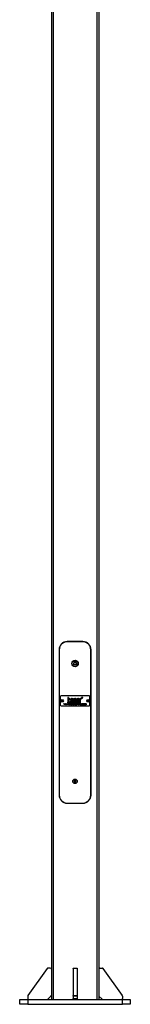
# Model space of a CAD drawing. Units: millimetres. Extents: x 60 to 156, y 33 to 233.
# Drawn here: x 60 to 71, y 33 to 133 of the extents above; entities that cross this region are included whole.
import ezdxf

# ---------------------------------------------------------------- set-up
doc = ezdxf.new("R2010")
doc.units = ezdxf.units.MM

msp = doc.modelspace()

# ---------------------------------------------------------------- linework, layer by layer
at = {"color": 7, "linetype": 'Continuous', "lineweight": 25}
for p, q in [((63.26, 224.74), (63.26, 33.54)), ((63.46, 224.74), (63.46, 33.54)), ((67.86, 224.74), (67.86, 33.54)), ((68.06, 224.74), (68.06, 33.54)), ((64.04, 69.14), (64.04, 54.34)), ((64.06, 69.14), (64.06, 54.34)), ((66.46, 69.96), (64.86, 69.96)), ((66.46, 69.94), (64.86, 69.94)), ((67.26, 54.34), (67.26, 69.14)), ((67.28, 54.34), (67.28, 69.14)), ((65.47, 67.64), (65.63, 67.94)), ((65.63, 67.93), (65.47, 67.64)), ((65.47, 67.64), (65.47, 67.64)), ((65.47, 67.64), (65.49, 67.61)), ((65.49, 67.6), (65.47, 67.64)), ((65.49, 67.61), (65.83, 67.62)), ((65.83, 67.61), (65.49, 67.6)), ((65.49, 67.6), (65.49, 67.61)), ((65.63, 67.93), (65.63, 67.94)), ((65.67, 67.94), (65.63, 67.93)), ((65.63, 67.94), (65.67, 67.94)), ((65.85, 67.65), (65.67, 67.94)), ((65.67, 67.94), (65.67, 67.94)), ((65.67, 67.94), (65.85, 67.65)), ((65.83, 67.62), (65.85, 67.65)), ((65.85, 67.65), (65.83, 67.61)), ((65.83, 67.61), (65.83, 67.62)), ((65.85, 67.65), (65.85, 67.65)), ((64.17, 64.36), (64.17, 63.52)), ((67.09, 64.44), (64.25, 64.44)), ((64.99, 64.26), (64.92, 64.26)), ((64.92, 64.26), (64.92, 63.82)), ((64.99, 64.13), (64.99, 64.26)), ((65.58, 64.15), (65.51, 64.15)), ((65.51, 64.15), (65.51, 64.05)), ((65.58, 64.11), (65.58, 64.15)), ((66.2, 64.15), (66.13, 64.15)), ((66.13, 64.15), (66.13, 64.05)), ((66.2, 64.12), (66.2, 64.15)), ((66.28, 64.16), (66.27, 64.16)), ((66.28, 64.25), (66.34, 64.25)), ((66.28, 64.22), (66.28, 64.25)), ((66.34, 64.22), (66.28, 64.22)), ((66.28, 64.09), (66.28, 64.16)), ((66.34, 64.25), (66.37, 64.25)), ((66.34, 64.16), (66.34, 64.22)), ((66.37, 64.16), (66.34, 64.16)), ((66.4, 64.34), (66.37, 64.34)), ((66.37, 64.34), (66.37, 64.25)), ((66.37, 64.25), (66.37, 64.16)), ((66.37, 64.25), (66.46, 64.25)), ((66.4, 64.28), (66.4, 64.34)), ((66.46, 64.28), (66.4, 64.28)), ((66.46, 64.25), (66.46, 64.28)), ((67.17, 63.52), (67.17, 64.36)), ((64.25, 63.44), (67.09, 63.44)), ((64.54, 63.65), (64.56, 63.65)), ((64.59, 63.54), (64.54, 63.65)), ((64.56, 63.65), (64.59, 63.57)), ((64.59, 63.57), (64.62, 63.65)), ((64.62, 63.62), (64.59, 63.54)), ((64.59, 63.54), (64.59, 63.54)), ((64.62, 63.65), (64.66, 63.57)), ((64.62, 63.65), (64.62, 63.65)), ((64.65, 63.54), (64.62, 63.62)), ((64.66, 63.54), (64.65, 63.54)), ((64.7, 63.65), (64.66, 63.54)), ((64.66, 63.57), (64.69, 63.65)), ((64.69, 63.65), (64.7, 63.65)), ((64.7, 63.65), (64.72, 63.65)), ((64.74, 63.54), (64.7, 63.65)), ((64.72, 63.65), (64.75, 63.57)), ((64.75, 63.54), (64.74, 63.54)), ((64.75, 63.57), (64.78, 63.65)), ((64.78, 63.62), (64.75, 63.54)), ((64.78, 63.65), (64.81, 63.57)), ((64.78, 63.65), (64.78, 63.65)), ((64.81, 63.54), (64.78, 63.62)), ((64.86, 63.65), (64.81, 63.54)), ((64.81, 63.57), (64.84, 63.65)), ((64.81, 63.54), (64.81, 63.54)), ((64.84, 63.65), (64.86, 63.65)), ((64.86, 63.65), (64.87, 63.65)), ((64.9, 63.54), (64.86, 63.65)), ((64.87, 63.65), (64.9, 63.57)), ((64.9, 63.57), (64.94, 63.65)), ((64.94, 63.62), (64.9, 63.54)), ((64.9, 63.54), (64.9, 63.54)), ((64.92, 63.82), (64.99, 63.82)), ((65.49, 63.81), (64.92, 63.81)), ((64.92, 63.74), (64.92, 63.81)), ((64.92, 63.74), (65.49, 63.74)), ((64.94, 63.65), (64.97, 63.57)), ((64.94, 63.65), (64.94, 63.65)), ((64.97, 63.54), (64.94, 63.62)), ((65.02, 63.65), (64.97, 63.54)), ((64.97, 63.57), (65, 63.65)), ((64.97, 63.54), (64.97, 63.54)), ((64.99, 63.82), (64.99, 63.99)), ((65, 63.65), (65.02, 63.65)), ((65.08, 63.69), (65.1, 63.69)), ((65.08, 63.54), (65.08, 63.69)), ((65.1, 63.54), (65.08, 63.54)), ((65.1, 63.69), (65.1, 63.63)), ((65.1, 63.58), (65.1, 63.54)), ((65.12, 63.99), (65.12, 63.82)), ((65.12, 63.82), (65.2, 63.82)), ((65.16, 63.54), (65.16, 63.59)), ((65.17, 63.54), (65.16, 63.54)), ((65.17, 63.6), (65.17, 63.54)), ((65.2, 63.82), (65.2, 63.93)), ((65.21, 63.6), (65.29, 63.6)), ((65.3, 63.59), (65.21, 63.59)), ((65.44, 64.03), (65.27, 64.03)), ((65.27, 63.96), (65.51, 63.96)), ((65.29, 63.58), (65.3, 63.57)), ((65.33, 63.65), (65.34, 63.65)), ((65.33, 63.51), (65.33, 63.65)), ((65.34, 63.51), (65.33, 63.51)), ((65.34, 63.65), (65.34, 63.63)), ((65.34, 63.56), (65.34, 63.51)), ((65.51, 63.93), (65.42, 63.93)), ((65.47, 63.6), (65.55, 63.6)), ((65.56, 63.59), (65.47, 63.59)), ((65.49, 63.74), (65.49, 63.81)), ((65.51, 63.96), (65.51, 63.74)), ((65.51, 63.74), (65.58, 63.74)), ((65.54, 63.58), (65.56, 63.57)), ((65.58, 63.74), (65.58, 63.87)), ((65.58, 63.65), (65.6, 63.65)), ((65.58, 63.54), (65.58, 63.65)), ((65.6, 63.54), (65.58, 63.54)), ((65.6, 63.81), (65.6, 63.74)), ((66.21, 63.81), (65.6, 63.81)), ((65.6, 63.74), (66.21, 63.74)), ((65.6, 63.65), (65.6, 63.63)), ((65.6, 63.58), (65.6, 63.54)), ((65.63, 63.64), (65.62, 63.63)), ((65.64, 63.69), (65.65, 63.69)), ((65.64, 63.54), (65.64, 63.69)), ((65.65, 63.54), (65.64, 63.54)), ((65.65, 63.69), (65.65, 63.54)), ((65.68, 63.65), (65.69, 63.65)), ((65.68, 63.54), (65.68, 63.65)), ((65.69, 63.54), (65.68, 63.54)), ((65.69, 63.65), (65.69, 63.54)), ((65.72, 63.54), (65.74, 63.54)), ((65.81, 63.65), (65.83, 63.65)), ((65.81, 63.63), (65.81, 63.65)), ((65.81, 63.56), (65.81, 63.56)), ((65.83, 63.65), (65.83, 63.56)), ((65.86, 63.69), (65.87, 63.69)), ((65.86, 63.54), (65.86, 63.69)), ((65.87, 63.54), (65.86, 63.54)), ((65.87, 63.69), (65.87, 63.63)), ((65.87, 63.58), (65.87, 63.54)), ((66.06, 64.03), (65.89, 64.03)), ((65.89, 63.96), (66.13, 63.96)), ((65.93, 63.54), (65.93, 63.59)), ((65.95, 63.54), (65.93, 63.54)), ((65.95, 63.6), (65.95, 63.54)), ((65.97, 63.63), (65.97, 63.65)), ((65.97, 63.65), (65.99, 63.65)), ((65.99, 63.63), (65.97, 63.63)), ((65.99, 63.69), (66, 63.69)), ((65.99, 63.65), (65.99, 63.69)), ((65.99, 63.54), (65.99, 63.63)), ((66, 63.54), (65.99, 63.54)), ((66, 63.69), (66, 63.65)), ((66, 63.65), (66.02, 63.65)), ((66, 63.63), (66, 63.54)), ((66.02, 63.63), (66, 63.63)), ((66.02, 63.65), (66.02, 63.63)), ((66.04, 63.65), (66.05, 63.65)), ((66.04, 63.54), (66.04, 63.65)), ((66.05, 63.54), (66.04, 63.54)), ((66.13, 63.93), (66.05, 63.93)), ((66.05, 63.65), (66.05, 63.54)), ((66.08, 63.65), (66.09, 63.65)), ((66.08, 63.54), (66.08, 63.65)), ((66.09, 63.54), (66.08, 63.54)), ((66.09, 63.65), (66.09, 63.63)), ((66.09, 63.58), (66.09, 63.54)), ((66.13, 63.96), (66.13, 63.82)), ((66.13, 63.82), (66.21, 63.82)), ((66.16, 63.54), (66.16, 63.59)), ((66.17, 63.54), (66.16, 63.54)), ((66.17, 63.6), (66.17, 63.54)), ((66.2, 63.54), (66.21, 63.54)), ((66.21, 63.82), (66.21, 64.01)), ((66.21, 63.74), (66.21, 63.81)), ((66.29, 63.65), (66.3, 63.65)), ((66.29, 63.63), (66.29, 63.65)), ((66.29, 63.56), (66.29, 63.56)), ((66.3, 63.65), (66.3, 63.56)), ((66.48, 63.62), (66.47, 63.62)), ((66.47, 63.57), (66.48, 63.56)), ((66.63, 63.65), (66.65, 63.65)), ((66.63, 63.54), (66.63, 63.65)), ((66.65, 63.54), (66.63, 63.54)), ((66.65, 63.65), (66.65, 63.63)), ((66.65, 63.59), (66.65, 63.54)), ((66.7, 63.54), (66.7, 63.59)), ((66.72, 63.54), (66.7, 63.54)), ((66.72, 63.58), (66.72, 63.54)), ((66.77, 63.54), (66.77, 63.6)), ((66.79, 63.54), (66.77, 63.54)), ((66.79, 63.6), (66.79, 63.54)), ((65.63, 55.84), (65.57, 55.77)), ((65.57, 55.77), (65.6, 55.68)), ((65.6, 55.68), (65.69, 55.66)), ((65.72, 55.82), (65.63, 55.84)), ((65.69, 55.66), (65.75, 55.73)), ((65.75, 55.73), (65.72, 55.82)), ((64.86, 53.54), (66.46, 53.54)), ((64.86, 53.52), (66.46, 53.52)), ((62.82, 36.69), (60.88, 33.97)), ((63.14, 36.74), (62.92, 36.74)), ((65.46, 36.74), (65.86, 36.74)), ((65.46, 36.69), (65.46, 36.74)), ((65.86, 36.69), (65.46, 36.69)), ((65.46, 36.69), (65.46, 33.97)), ((65.86, 36.74), (65.86, 36.69)), ((65.86, 36.69), (65.86, 33.97)), ((68.18, 36.74), (68.4, 36.74)), ((68.49, 36.69), (70.43, 33.97)), ((60.06, 33.06), (60.06, 33.54)), ((60.06, 33.54), (60.86, 33.54)), ((60.86, 33.06), (60.06, 33.06)), ((60.86, 33.9), (60.86, 33.66)), ((60.86, 33.54), (60.86, 33.06)), ((60.86, 33.54), (70.46, 33.54)), ((60.86, 33.06), (70.46, 33.06)), ((62.89, 33.57), (63.22, 33.9)), ((65.46, 33.97), (65.86, 33.97)), ((65.46, 33.9), (65.46, 33.97)), ((65.86, 33.9), (65.46, 33.9)), ((65.46, 33.9), (65.46, 33.66)), ((65.46, 33.66), (65.86, 33.66)), ((65.46, 33.54), (65.46, 33.66)), ((65.86, 33.97), (65.86, 33.9)), ((65.86, 33.9), (65.86, 33.66)), ((65.86, 33.66), (65.86, 33.54)), ((68.09, 33.9), (68.42, 33.57)), ((70.46, 33.9), (70.46, 33.66)), ((70.46, 33.06), (70.46, 33.54)), ((70.46, 33.54), (71.26, 33.54)), ((71.26, 33.06), (70.46, 33.06)), ((71.26, 33.54), (71.26, 33.06))]:
    msp.add_line(p, q, dxfattribs=at)
at = {"color": 8, "linetype": 'Continuous', "lineweight": 25}
for p, q in [((64.34, 63.98), (64.34, 63.9)), ((66.98, 63.9), (66.98, 63.98))]:
    msp.add_line(p, q, dxfattribs=at)
at = {"color": 7, "linetype": 'Continuous', "lineweight": 25}
for centre, radius in [((65.66, 67.73), 0.33), ((65.66, 67.73), 0.32), ((65.66, 67.73), 0.312), ((64.35, 63.94), 0.128), ((64.35, 63.94), 0.04), ((66.97, 63.94), 0.128), ((66.97, 63.94), 0.04), ((65.66, 55.75), 0.229), ((65.66, 55.75), 0.2)]:
    msp.add_circle(centre, radius, dxfattribs=at)
for centre, radius, start, end in [((64.86, 69.14), 0.82, 90, 180), ((64.86, 69.14), 0.8, 90, 180), ((66.46, 69.14), 0.82, 0, 90), ((66.46, 69.14), 0.8, 0, 90), ((64.25, 64.36), 0.08, 90, 180), ((67.09, 64.36), 0.08, 0, 90), ((64.28, 63.94), 0.24, 156.4435, 203.5565), ((64.25, 63.52), 0.08, 180, 270), ((67.09, 63.52), 0.08, 270, 0), ((67.04, 63.94), 0.24, 336.4435, 23.5565), ((64.86, 54.34), 0.82, 180, 270), ((64.86, 54.34), 0.8, 180, 270), ((66.46, 54.34), 0.8, 270, 0), ((66.46, 54.34), 0.82, 270, 0), ((62.92, 36.62), 0.12, 90, 144.4623), ((63.14, 36.62), 0.12, 0, 90), ((68.18, 36.62), 0.12, 90, 180), ((68.4, 36.62), 0.12, 35.5377, 90), ((60.98, 33.9), 0.12, 144.4623, 180), ((60.98, 33.66), 0.12, 180, 270), ((62.81, 33.66), 0.12, 270, 315), ((63.14, 33.99), 0.12, 315, 0), ((68.18, 33.99), 0.12, 180, 225), ((68.51, 33.66), 0.12, 225, 270), ((70.34, 33.66), 0.12, 270, 0), ((70.34, 33.9), 0.12, 0, 35.5377)]:
    msp.add_arc(centre, radius, start, end, dxfattribs=at)
for points, knots in [([(65.03, 64.15), (65.02, 64.15), (65.01, 64.14), (65, 64.13), (64.99, 64.13)], [0, 0, 0, 0, 0.591728, 1, 1, 1, 1]), ([(65.07, 64.16), (65.07, 64.16), (65.05, 64.16), (65.04, 64.16), (65.03, 64.15)], [0, 0, 0, 0, 0.557405, 1, 1, 1, 1]), ([(65.17, 64.12), (65.16, 64.13), (65.15, 64.14), (65.12, 64.16), (65.09, 64.16), (65.07, 64.16)], [0, 0, 0, 0, 0.286741, 0.559732, 1, 1, 1, 1]), ([(65.19, 64.07), (65.19, 64.08), (65.19, 64.1), (65.17, 64.11), (65.17, 64.12)], [0, 0, 0, 0, 0.568116, 1, 1, 1, 1]), ([(65.35, 64.16), (65.33, 64.16), (65.28, 64.15), (65.25, 64.12), (65.24, 64.11)], [0, 0, 0, 0, 0.559557, 1, 1, 1, 1]), ([(65.47, 64.11), (65.45, 64.13), (65.42, 64.16), (65.37, 64.16), (65.35, 64.16)], [0, 0, 0, 0, 0.561268, 1, 1, 1, 1]), ([(65.51, 64.05), (65.5, 64.07), (65.49, 64.09), (65.48, 64.1), (65.47, 64.11)], [0, 0, 0, 0, 0.547622, 1, 1, 1, 1]), ([(65.68, 64.16), (65.67, 64.16), (65.64, 64.16), (65.61, 64.14), (65.59, 64.12), (65.58, 64.11)], [0, 0, 0, 0, 0.295398, 0.567797, 1, 1, 1, 1]), ([(65.79, 64.11), (65.78, 64.13), (65.74, 64.16), (65.7, 64.16), (65.68, 64.16)], [0, 0, 0, 0, 0.562588, 1, 1, 1, 1]), ([(65.98, 64.16), (65.95, 64.16), (65.91, 64.15), (65.87, 64.12), (65.86, 64.11)], [0, 0, 0, 0, 0.559396, 1, 1, 1, 1]), ([(66.09, 64.11), (66.07, 64.13), (66.04, 64.16), (66, 64.16), (65.98, 64.16)], [0, 0, 0, 0, 0.5610087, 1, 1, 1, 1]), ([(66.13, 64.05), (66.13, 64.06), (66.12, 64.08), (66.1, 64.1), (66.09, 64.11)], [0, 0, 0, 0, 0.5479016, 1, 1, 1, 1]), ([(66.27, 64.16), (66.26, 64.16), (66.25, 64.16), (66.22, 64.15), (66.21, 64.13), (66.2, 64.12)], [0, 0, 0, 0, 0.279975, 0.547859, 1, 1, 1, 1]), ([(64.99, 63.99), (64.99, 64), (64.99, 64.03), (65, 64.05), (65, 64.06), (65.01, 64.06)], [0, 0, 0, 0, 0.66298, 0.849832, 1, 1, 1, 1]), ([(65.01, 64.06), (65.01, 64.06), (65.02, 64.07), (65.03, 64.09), (65.05, 64.09), (65.06, 64.09)], [0, 0, 0, 0, 0.28308, 0.551431, 1, 1, 1, 1]), ([(65.03, 63.55), (65.03, 63.55), (65.03, 63.56), (65.04, 63.56), (65.04, 63.56), (65.04, 63.56), (65.05, 63.56)], [0, 0, 0, 0, 0.279576, 0.559284, 0.779552, 1, 1, 1, 1]), ([(65.05, 63.54), (65.04, 63.54), (65.04, 63.54), (65.04, 63.54), (65.03, 63.55), (65.03, 63.55), (65.03, 63.55)], [0, 0, 0, 0, 0.279581, 0.559143, 0.779575, 1, 1, 1, 1]), ([(65.05, 63.56), (65.05, 63.56), (65.05, 63.56), (65.05, 63.56), (65.06, 63.56), (65.06, 63.55), (65.06, 63.55)], [0, 0, 0, 0, 0.279602, 0.559212, 0.779475, 1, 1, 1, 1]), ([(65.06, 63.55), (65.06, 63.55), (65.06, 63.55), (65.05, 63.54), (65.05, 63.54), (65.05, 63.54), (65.05, 63.54)], [0, 0, 0, 0, 0.2794691, 0.5593578, 0.7796739, 1, 1, 1, 1]), ([(65.06, 64.09), (65.06, 64.09), (65.08, 64.09), (65.09, 64.08), (65.11, 64.07), (65.11, 64.06), (65.11, 64.06)], [0, 0, 0, 0, 0.3089124, 0.5793205, 0.7843318, 1, 1, 1, 1]), ([(65.1, 63.63), (65.1, 63.63), (65.11, 63.64), (65.13, 63.65), (65.14, 63.65)], [0, 0, 0, 0, 0.559941, 1, 1, 1, 1]), ([(65.13, 63.63), (65.13, 63.63), (65.12, 63.63), (65.11, 63.63), (65.1, 63.62), (65.1, 63.61), (65.1, 63.61)], [0, 0, 0, 0, 0.279552, 0.559389, 0.77971, 1, 1, 1, 1]), ([(65.1, 63.61), (65.1, 63.6), (65.1, 63.59), (65.1, 63.58), (65.1, 63.58)], [0, 0, 0, 0, 0.559645, 1, 1, 1, 1]), ([(65.11, 64.06), (65.12, 64.05), (65.12, 64.02), (65.12, 64), (65.12, 63.99)], [0, 0, 0, 0, 0.480529, 1, 1, 1, 1]), ([(65.16, 63.61), (65.16, 63.62), (65.16, 63.62), (65.15, 63.63), (65.14, 63.63), (65.13, 63.63)], [0, 0, 0, 0, 0.281325, 0.561481, 1, 1, 1, 1]), ([(65.14, 63.65), (65.14, 63.65), (65.15, 63.65), (65.16, 63.64), (65.17, 63.62), (65.17, 63.61), (65.17, 63.6)], [0, 0, 0, 0, 0.18702, 0.373895, 0.560598, 1, 1, 1, 1]), ([(65.16, 63.59), (65.16, 63.6), (65.16, 63.6), (65.16, 63.61), (65.16, 63.61)], [0, 0, 0, 0, 0.560281, 1, 1, 1, 1]), ([(65.2, 64.05), (65.2, 64.05), (65.2, 64.06), (65.19, 64.06), (65.19, 64.07)], [0, 0, 0, 0, 0.594082, 1, 1, 1, 1]), ([(65.24, 64.11), (65.23, 64.1), (65.21, 64.08), (65.2, 64.06), (65.2, 64.05)], [0, 0, 0, 0, 0.5672197, 1, 1, 1, 1]), ([(65.2, 63.93), (65.2, 63.92), (65.21, 63.9), (65.23, 63.88), (65.24, 63.87)], [0, 0, 0, 0, 0.549647, 1, 1, 1, 1]), ([(65.2, 63.59), (65.2, 63.6), (65.2, 63.61), (65.21, 63.62), (65.21, 63.63)], [0, 0, 0, 0, 0.559427, 1, 1, 1, 1]), ([(65.25, 63.54), (65.24, 63.54), (65.23, 63.54), (65.21, 63.56), (65.2, 63.58), (65.2, 63.59), (65.2, 63.59)], [0, 0, 0, 0, 0.279885, 0.558859, 0.779462, 1, 1, 1, 1]), ([(65.21, 63.63), (65.22, 63.63), (65.23, 63.65), (65.24, 63.65), (65.25, 63.65)], [0, 0, 0, 0, 0.558577, 1, 1, 1, 1]), ([(65.22, 63.62), (65.22, 63.62), (65.22, 63.62), (65.21, 63.61), (65.21, 63.6)], [0, 0, 0, 0, 0.558795, 1, 1, 1, 1]), ([(65.21, 63.59), (65.21, 63.59), (65.21, 63.57), (65.22, 63.56), (65.24, 63.55), (65.24, 63.55), (65.25, 63.55)], [0, 0, 0, 0, 0.279963, 0.559359, 0.779526, 1, 1, 1, 1]), ([(65.25, 63.63), (65.25, 63.63), (65.24, 63.63), (65.23, 63.63), (65.22, 63.62)], [0, 0, 0, 0, 0.5594582, 1, 1, 1, 1]), ([(65.24, 63.87), (65.25, 63.86), (65.29, 63.83), (65.33, 63.83), (65.35, 63.82)], [0, 0, 0, 0, 0.557282, 1, 1, 1, 1]), ([(65.25, 63.65), (65.26, 63.65), (65.28, 63.64), (65.29, 63.63), (65.29, 63.63)], [0, 0, 0, 0, 0.558919, 1, 1, 1, 1]), ([(65.29, 63.6), (65.29, 63.61), (65.29, 63.62), (65.27, 63.63), (65.26, 63.63), (65.26, 63.63), (65.25, 63.63)], [0, 0, 0, 0, 0.280138, 0.559194, 0.779598, 1, 1, 1, 1]), ([(65.25, 63.55), (65.25, 63.55), (65.26, 63.55), (65.28, 63.56), (65.28, 63.57), (65.29, 63.58)], [0, 0, 0, 0, 0.280534, 0.560966, 1, 1, 1, 1]), ([(65.3, 63.57), (65.29, 63.56), (65.29, 63.56), (65.27, 63.54), (65.26, 63.54), (65.25, 63.54)], [0, 0, 0, 0, 0.280919, 0.561407, 1, 1, 1, 1]), ([(65.27, 64.03), (65.27, 64.04), (65.28, 64.05), (65.29, 64.07), (65.3, 64.07)], [0, 0, 0, 0, 0.54893, 1, 1, 1, 1]), ([(65.3, 63.92), (65.29, 63.92), (65.28, 63.93), (65.27, 63.95), (65.27, 63.96)], [0, 0, 0, 0, 0.556133, 1, 1, 1, 1]), ([(65.29, 63.63), (65.3, 63.62), (65.3, 63.61), (65.3, 63.6), (65.3, 63.59)], [0, 0, 0, 0, 0.5588968, 1, 1, 1, 1]), ([(65.3, 64.07), (65.31, 64.08), (65.33, 64.09), (65.35, 64.09), (65.35, 64.09)], [0, 0, 0, 0, 0.5639676, 1, 1, 1, 1]), ([(65.35, 63.9), (65.34, 63.9), (65.32, 63.9), (65.31, 63.91), (65.3, 63.92)], [0, 0, 0, 0, 0.557652, 1, 1, 1, 1]), ([(65.34, 63.63), (65.35, 63.63), (65.36, 63.65), (65.37, 63.65), (65.38, 63.65)], [0, 0, 0, 0, 0.558418, 1, 1, 1, 1]), ([(65.38, 63.63), (65.38, 63.63), (65.36, 63.63), (65.35, 63.62), (65.34, 63.61), (65.34, 63.6), (65.34, 63.59)], [0, 0, 0, 0, 0.279747, 0.559315, 0.779515, 1, 1, 1, 1]), ([(65.34, 63.59), (65.34, 63.59), (65.34, 63.58), (65.35, 63.56), (65.37, 63.56), (65.38, 63.55), (65.38, 63.55)], [0, 0, 0, 0, 0.2796541, 0.5588748, 0.7794546, 1, 1, 1, 1]), ([(65.38, 63.54), (65.37, 63.54), (65.36, 63.54), (65.35, 63.56), (65.34, 63.56)], [0, 0, 0, 0, 0.558466, 1, 1, 1, 1]), ([(65.35, 64.09), (65.36, 64.09), (65.38, 64.09), (65.4, 64.08), (65.41, 64.07)], [0, 0, 0, 0, 0.5632329, 1, 1, 1, 1]), ([(65.42, 63.93), (65.42, 63.92), (65.41, 63.91), (65.38, 63.9), (65.36, 63.9), (65.35, 63.9)], [0, 0, 0, 0, 0.259894, 0.526906, 1, 1, 1, 1]), ([(65.35, 63.82), (65.37, 63.83), (65.41, 63.83), (65.43, 63.85), (65.45, 63.85)], [0, 0, 0, 0, 0.552205, 1, 1, 1, 1]), ([(65.38, 63.65), (65.39, 63.65), (65.41, 63.64), (65.42, 63.63), (65.43, 63.61), (65.44, 63.6), (65.44, 63.59)], [0, 0, 0, 0, 0.279627, 0.559432, 0.779703, 1, 1, 1, 1]), ([(65.42, 63.59), (65.42, 63.6), (65.42, 63.61), (65.41, 63.63), (65.4, 63.63), (65.39, 63.63), (65.38, 63.63)], [0, 0, 0, 0, 0.279387, 0.559092, 0.779508, 1, 1, 1, 1]), ([(65.44, 63.59), (65.43, 63.59), (65.43, 63.57), (65.42, 63.55), (65.4, 63.54), (65.39, 63.54), (65.38, 63.54)], [0, 0, 0, 0, 0.27954, 0.559273, 0.779559, 1, 1, 1, 1]), ([(65.38, 63.55), (65.39, 63.55), (65.4, 63.56), (65.41, 63.57), (65.42, 63.58), (65.42, 63.59), (65.42, 63.59)], [0, 0, 0, 0, 0.279628, 0.559247, 0.779775, 1, 1, 1, 1]), ([(65.41, 64.07), (65.42, 64.06), (65.43, 64.05), (65.44, 64.03), (65.44, 64.03)], [0, 0, 0, 0, 0.555481, 1, 1, 1, 1]), ([(65.45, 63.85), (65.46, 63.87), (65.49, 63.88), (65.5, 63.91), (65.51, 63.93)], [0, 0, 0, 0, 0.579367, 1, 1, 1, 1]), ([(65.46, 63.59), (65.46, 63.6), (65.46, 63.61), (65.47, 63.62), (65.47, 63.63)], [0, 0, 0, 0, 0.5594271, 1, 1, 1, 1]), ([(65.51, 63.54), (65.5, 63.54), (65.49, 63.54), (65.47, 63.56), (65.46, 63.58), (65.46, 63.59), (65.46, 63.59)], [0, 0, 0, 0, 0.279885, 0.558859, 0.779462, 1, 1, 1, 1]), ([(65.47, 63.63), (65.48, 63.63), (65.49, 63.65), (65.5, 63.65), (65.51, 63.65)], [0, 0, 0, 0, 0.558577, 1, 1, 1, 1]), ([(65.48, 63.62), (65.48, 63.62), (65.47, 63.62), (65.47, 63.61), (65.47, 63.6)], [0, 0, 0, 0, 0.558795, 1, 1, 1, 1]), ([(65.47, 63.59), (65.47, 63.59), (65.47, 63.57), (65.48, 63.56), (65.49, 63.55), (65.5, 63.55), (65.51, 63.55)], [0, 0, 0, 0, 0.279963, 0.559359, 0.779526, 1, 1, 1, 1]), ([(65.51, 63.63), (65.5, 63.63), (65.49, 63.63), (65.49, 63.63), (65.48, 63.62)], [0, 0, 0, 0, 0.5594582, 1, 1, 1, 1]), ([(65.51, 63.65), (65.52, 63.65), (65.53, 63.64), (65.55, 63.63), (65.55, 63.63)], [0, 0, 0, 0, 0.558919, 1, 1, 1, 1]), ([(65.55, 63.6), (65.55, 63.61), (65.54, 63.62), (65.53, 63.63), (65.52, 63.63), (65.51, 63.63), (65.51, 63.63)], [0, 0, 0, 0, 0.280138, 0.559194, 0.779598, 1, 1, 1, 1]), ([(65.51, 63.55), (65.51, 63.55), (65.52, 63.55), (65.53, 63.56), (65.54, 63.57), (65.54, 63.58)], [0, 0, 0, 0, 0.280534, 0.560966, 1, 1, 1, 1]), ([(65.56, 63.57), (65.55, 63.56), (65.55, 63.56), (65.53, 63.54), (65.52, 63.54), (65.51, 63.54)], [0, 0, 0, 0, 0.280919, 0.561407, 1, 1, 1, 1]), ([(65.55, 63.63), (65.55, 63.62), (65.56, 63.61), (65.56, 63.6), (65.56, 63.59)], [0, 0, 0, 0, 0.5588968, 1, 1, 1, 1]), ([(65.67, 63.9), (65.66, 63.9), (65.63, 63.9), (65.6, 63.93), (65.58, 63.96), (65.57, 63.99), (65.58, 64.03), (65.6, 64.06), (65.63, 64.08), (65.66, 64.09), (65.67, 64.09)], [0, 0, 0, 0, 0.127103, 0.249924, 0.372769, 0.499947, 0.627254, 0.750107, 0.872903, 1, 1, 1, 1]), ([(65.58, 63.87), (65.59, 63.86), (65.6, 63.85), (65.64, 63.83), (65.66, 63.83), (65.68, 63.82)], [0, 0, 0, 0, 0.2822319, 0.5534184, 1, 1, 1, 1]), ([(65.6, 63.63), (65.6, 63.63), (65.6, 63.64), (65.61, 63.65), (65.62, 63.65), (65.62, 63.65)], [0, 0, 0, 0, 0.558788, 0.779481, 1, 1, 1, 1]), ([(65.62, 63.63), (65.62, 63.63), (65.61, 63.63), (65.6, 63.62), (65.6, 63.62), (65.6, 63.61)], [0, 0, 0, 0, 0.2783358, 0.5587681, 1, 1, 1, 1]), ([(65.6, 63.61), (65.6, 63.61), (65.6, 63.59), (65.6, 63.58), (65.6, 63.58)], [0, 0, 0, 0, 0.559636, 1, 1, 1, 1]), ([(65.62, 63.65), (65.62, 63.65), (65.63, 63.65), (65.63, 63.64), (65.63, 63.64)], [0, 0, 0, 0, 0.559243, 1, 1, 1, 1]), ([(65.62, 63.63), (65.62, 63.63), (65.62, 63.63), (65.62, 63.63), (65.62, 63.63)], [0, 0, 0, 0, 0.560396, 1, 1, 1, 1]), ([(65.67, 64.09), (65.68, 64.09), (65.71, 64.08), (65.74, 64.06), (65.76, 64.03), (65.77, 63.99), (65.76, 63.96), (65.74, 63.93), (65.71, 63.9), (65.68, 63.9), (65.67, 63.9)], [0, 0, 0, 0, 0.127296, 0.250073, 0.372829, 0.500053, 0.627147, 0.749896, 0.872698, 1, 1, 1, 1]), ([(65.68, 63.82), (65.7, 63.83), (65.75, 63.83), (65.78, 63.86), (65.79, 63.88)], [0, 0, 0, 0, 0.555448, 1, 1, 1, 1]), ([(65.68, 63.68), (65.68, 63.68), (65.68, 63.68), (65.68, 63.69), (65.68, 63.69), (65.69, 63.69), (65.69, 63.69)], [0, 0, 0, 0, 0.2792893, 0.5588967, 0.7794517, 1, 1, 1, 1]), ([(65.69, 63.67), (65.69, 63.67), (65.68, 63.67), (65.68, 63.67), (65.68, 63.67), (65.68, 63.68), (65.68, 63.68)], [0, 0, 0, 0, 0.279784, 0.559698, 0.779921, 1, 1, 1, 1]), ([(65.69, 63.69), (65.69, 63.69), (65.69, 63.69), (65.7, 63.68), (65.7, 63.68), (65.7, 63.68), (65.7, 63.68)], [0, 0, 0, 0, 0.279869, 0.559866, 0.779911, 1, 1, 1, 1]), ([(65.7, 63.68), (65.7, 63.68), (65.7, 63.67), (65.7, 63.67), (65.69, 63.67), (65.69, 63.67), (65.69, 63.67)], [0, 0, 0, 0, 0.27916, 0.558862, 0.779356, 1, 1, 1, 1]), ([(65.72, 63.59), (65.72, 63.6), (65.72, 63.62), (65.74, 63.63), (65.76, 63.65), (65.77, 63.65), (65.77, 63.65)], [0, 0, 0, 0, 0.279547, 0.55911, 0.779636, 1, 1, 1, 1]), ([(65.77, 63.54), (65.77, 63.54), (65.75, 63.55), (65.73, 63.56), (65.72, 63.58), (65.72, 63.59), (65.72, 63.59)], [0, 0, 0, 0, 0.279714, 0.559358, 0.779633, 1, 1, 1, 1]), ([(65.78, 63.5), (65.77, 63.5), (65.76, 63.5), (65.74, 63.51), (65.73, 63.52), (65.72, 63.53), (65.72, 63.54)], [0, 0, 0, 0, 0.280264, 0.559983, 0.779569, 1, 1, 1, 1]), ([(65.77, 63.63), (65.77, 63.63), (65.76, 63.63), (65.74, 63.62), (65.74, 63.61), (65.73, 63.6), (65.73, 63.59)], [0, 0, 0, 0, 0.279752, 0.559286, 0.779622, 1, 1, 1, 1]), ([(65.73, 63.59), (65.73, 63.59), (65.74, 63.58), (65.75, 63.56), (65.76, 63.56), (65.77, 63.56), (65.77, 63.56)], [0, 0, 0, 0, 0.279594, 0.558935, 0.779245, 1, 1, 1, 1]), ([(65.74, 63.54), (65.74, 63.53), (65.74, 63.53), (65.76, 63.52), (65.77, 63.52), (65.77, 63.52)], [0, 0, 0, 0, 0.280334, 0.560254, 1, 1, 1, 1]), ([(65.77, 63.65), (65.78, 63.65), (65.8, 63.64), (65.81, 63.63), (65.81, 63.63)], [0, 0, 0, 0, 0.558596, 1, 1, 1, 1]), ([(65.81, 63.59), (65.81, 63.6), (65.81, 63.61), (65.8, 63.63), (65.79, 63.63), (65.78, 63.63), (65.77, 63.63)], [0, 0, 0, 0, 0.279812, 0.559093, 0.77958, 1, 1, 1, 1]), ([(65.77, 63.56), (65.78, 63.56), (65.79, 63.56), (65.81, 63.57), (65.81, 63.58), (65.81, 63.59), (65.81, 63.59)], [0, 0, 0, 0, 0.280165, 0.559278, 0.779387, 1, 1, 1, 1]), ([(65.81, 63.56), (65.81, 63.56), (65.8, 63.55), (65.78, 63.54), (65.77, 63.54)], [0, 0, 0, 0, 0.5587643, 1, 1, 1, 1]), ([(65.77, 63.52), (65.78, 63.52), (65.79, 63.52), (65.81, 63.53), (65.81, 63.54), (65.81, 63.55), (65.81, 63.56)], [0, 0, 0, 0, 0.280817, 0.559858, 0.778644, 1, 1, 1, 1]), ([(65.82, 63.53), (65.82, 63.53), (65.82, 63.52), (65.8, 63.51), (65.78, 63.5), (65.78, 63.5)], [0, 0, 0, 0, 0.280095, 0.560314, 1, 1, 1, 1]), ([(65.83, 64.06), (65.82, 64.07), (65.81, 64.09), (65.8, 64.1), (65.79, 64.11)], [0, 0, 0, 0, 0.554391, 1, 1, 1, 1]), ([(65.79, 63.88), (65.8, 63.88), (65.81, 63.9), (65.82, 63.92), (65.82, 63.92)], [0, 0, 0, 0, 0.565748, 1, 1, 1, 1]), ([(65.82, 63.92), (65.83, 63.91), (65.84, 63.9), (65.85, 63.88), (65.86, 63.87)], [0, 0, 0, 0, 0.55011, 1, 1, 1, 1]), ([(65.83, 63.56), (65.83, 63.56), (65.83, 63.55), (65.82, 63.54), (65.82, 63.53)], [0, 0, 0, 0, 0.560441, 1, 1, 1, 1]), ([(65.86, 64.11), (65.85, 64.1), (65.84, 64.09), (65.83, 64.07), (65.83, 64.06)], [0, 0, 0, 0, 0.567987, 1, 1, 1, 1]), ([(65.86, 63.87), (65.88, 63.86), (65.91, 63.83), (65.96, 63.83), (65.98, 63.82)], [0, 0, 0, 0, 0.557596, 1, 1, 1, 1]), ([(65.87, 63.63), (65.87, 63.63), (65.88, 63.64), (65.9, 63.65), (65.91, 63.65)], [0, 0, 0, 0, 0.559941, 1, 1, 1, 1]), ([(65.9, 63.63), (65.9, 63.63), (65.89, 63.63), (65.88, 63.63), (65.87, 63.62), (65.87, 63.61), (65.87, 63.61)], [0, 0, 0, 0, 0.279552, 0.559389, 0.77971, 1, 1, 1, 1]), ([(65.87, 63.61), (65.87, 63.6), (65.87, 63.59), (65.87, 63.58), (65.87, 63.58)], [0, 0, 0, 0, 0.559645, 1, 1, 1, 1]), ([(65.89, 64.03), (65.89, 64.04), (65.9, 64.05), (65.92, 64.07), (65.92, 64.07)], [0, 0, 0, 0, 0.5489253, 1, 1, 1, 1]), ([(65.92, 63.92), (65.91, 63.92), (65.9, 63.93), (65.89, 63.95), (65.89, 63.96)], [0, 0, 0, 0, 0.5561664, 1, 1, 1, 1]), ([(65.93, 63.61), (65.93, 63.62), (65.93, 63.62), (65.92, 63.63), (65.91, 63.63), (65.9, 63.63)], [0, 0, 0, 0, 0.281325, 0.561481, 1, 1, 1, 1]), ([(65.91, 63.65), (65.91, 63.65), (65.92, 63.65), (65.93, 63.64), (65.95, 63.62), (65.95, 63.61), (65.95, 63.6)], [0, 0, 0, 0, 0.18702, 0.373895, 0.560598, 1, 1, 1, 1]), ([(65.92, 64.07), (65.93, 64.08), (65.95, 64.09), (65.97, 64.09), (65.98, 64.09)], [0, 0, 0, 0, 0.5645387, 1, 1, 1, 1]), ([(65.97, 63.9), (65.96, 63.9), (65.95, 63.9), (65.93, 63.91), (65.92, 63.92)], [0, 0, 0, 0, 0.557681, 1, 1, 1, 1]), ([(65.93, 63.59), (65.93, 63.6), (65.93, 63.6), (65.93, 63.61), (65.93, 63.61)], [0, 0, 0, 0, 0.560281, 1, 1, 1, 1]), ([(66.05, 63.93), (66.04, 63.92), (66.03, 63.91), (66.01, 63.9), (65.99, 63.9), (65.97, 63.9)], [0, 0, 0, 0, 0.260635, 0.527693, 1, 1, 1, 1]), ([(65.98, 64.09), (65.99, 64.09), (66.01, 64.09), (66.02, 64.08), (66.03, 64.07)], [0, 0, 0, 0, 0.563002, 1, 1, 1, 1]), ([(65.98, 63.82), (66, 63.83), (66.03, 63.83), (66.06, 63.85), (66.07, 63.85)], [0, 0, 0, 0, 0.551899, 1, 1, 1, 1]), ([(66.03, 64.07), (66.04, 64.06), (66.05, 64.05), (66.06, 64.03), (66.06, 64.03)], [0, 0, 0, 0, 0.555123, 1, 1, 1, 1]), ([(66.03, 63.68), (66.03, 63.68), (66.03, 63.68), (66.04, 63.69), (66.04, 63.69), (66.04, 63.69), (66.04, 63.69)], [0, 0, 0, 0, 0.2792893, 0.5588967, 0.7794517, 1, 1, 1, 1]), ([(66.04, 63.67), (66.04, 63.67), (66.04, 63.67), (66.03, 63.67), (66.03, 63.67), (66.03, 63.68), (66.03, 63.68)], [0, 0, 0, 0, 0.2797838, 0.5596976, 0.7799206, 1, 1, 1, 1]), ([(66.04, 63.69), (66.04, 63.69), (66.05, 63.69), (66.05, 63.68), (66.05, 63.68), (66.05, 63.68), (66.05, 63.68)], [0, 0, 0, 0, 0.2798695, 0.5598663, 0.7799105, 1, 1, 1, 1]), ([(66.05, 63.68), (66.05, 63.68), (66.05, 63.67), (66.05, 63.67), (66.05, 63.67), (66.04, 63.67), (66.04, 63.67)], [0, 0, 0, 0, 0.27916, 0.558862, 0.779356, 1, 1, 1, 1]), ([(66.07, 63.85), (66.09, 63.87), (66.11, 63.88), (66.12, 63.91), (66.13, 63.93)], [0, 0, 0, 0, 0.5793895, 1, 1, 1, 1]), ([(66.09, 63.63), (66.1, 63.63), (66.11, 63.64), (66.12, 63.65), (66.13, 63.65)], [0, 0, 0, 0, 0.559141, 1, 1, 1, 1]), ([(66.13, 63.63), (66.12, 63.63), (66.12, 63.63), (66.11, 63.63), (66.1, 63.62), (66.1, 63.61), (66.09, 63.61)], [0, 0, 0, 0, 0.279553, 0.559373, 0.779703, 1, 1, 1, 1]), ([(66.09, 63.61), (66.09, 63.6), (66.09, 63.59), (66.09, 63.58), (66.09, 63.58)], [0, 0, 0, 0, 0.559658, 1, 1, 1, 1]), ([(66.13, 63.65), (66.14, 63.65), (66.15, 63.65), (66.16, 63.64), (66.17, 63.62), (66.17, 63.61), (66.17, 63.6)], [0, 0, 0, 0, 0.187021, 0.37389, 0.56061, 1, 1, 1, 1]), ([(66.16, 63.61), (66.15, 63.62), (66.15, 63.62), (66.14, 63.63), (66.13, 63.63), (66.13, 63.63)], [0, 0, 0, 0, 0.2811923, 0.5613307, 1, 1, 1, 1]), ([(66.16, 63.59), (66.16, 63.6), (66.16, 63.6), (66.16, 63.61), (66.16, 63.61)], [0, 0, 0, 0, 0.560255, 1, 1, 1, 1]), ([(66.19, 63.59), (66.2, 63.6), (66.2, 63.62), (66.21, 63.63), (66.23, 63.65), (66.24, 63.65), (66.25, 63.65)], [0, 0, 0, 0, 0.279547, 0.55911, 0.779636, 1, 1, 1, 1]), ([(66.25, 63.54), (66.24, 63.54), (66.22, 63.55), (66.21, 63.56), (66.2, 63.58), (66.2, 63.59), (66.19, 63.59)], [0, 0, 0, 0, 0.279714, 0.559358, 0.779633, 1, 1, 1, 1]), ([(66.25, 63.5), (66.24, 63.5), (66.23, 63.5), (66.21, 63.51), (66.2, 63.52), (66.2, 63.53), (66.2, 63.54)], [0, 0, 0, 0, 0.280264, 0.559983, 0.779569, 1, 1, 1, 1]), ([(66.21, 64.04), (66.21, 64.05), (66.22, 64.06), (66.23, 64.07), (66.23, 64.07)], [0, 0, 0, 0, 0.561243, 1, 1, 1, 1]), ([(66.21, 64.01), (66.21, 64.01), (66.21, 64.03), (66.21, 64.04), (66.21, 64.04)], [0, 0, 0, 0, 0.652564, 1, 1, 1, 1]), ([(66.25, 63.63), (66.24, 63.63), (66.23, 63.63), (66.22, 63.62), (66.21, 63.61), (66.21, 63.6), (66.21, 63.59)], [0, 0, 0, 0, 0.279752, 0.559286, 0.779622, 1, 1, 1, 1]), ([(66.21, 63.59), (66.21, 63.59), (66.21, 63.58), (66.22, 63.56), (66.23, 63.56), (66.24, 63.56), (66.25, 63.56)], [0, 0, 0, 0, 0.279594, 0.558935, 0.779245, 1, 1, 1, 1]), ([(66.21, 63.54), (66.21, 63.53), (66.22, 63.53), (66.23, 63.52), (66.24, 63.52), (66.25, 63.52)], [0, 0, 0, 0, 0.280334, 0.560254, 1, 1, 1, 1]), ([(66.23, 64.07), (66.24, 64.08), (66.25, 64.09), (66.27, 64.09), (66.28, 64.09)], [0, 0, 0, 0, 0.5401636, 1, 1, 1, 1]), ([(66.25, 63.65), (66.26, 63.65), (66.27, 63.64), (66.28, 63.63), (66.29, 63.63)], [0, 0, 0, 0, 0.558596, 1, 1, 1, 1]), ([(66.29, 63.59), (66.29, 63.6), (66.29, 63.61), (66.28, 63.63), (66.26, 63.63), (66.25, 63.63), (66.25, 63.63)], [0, 0, 0, 0, 0.279812, 0.559093, 0.77958, 1, 1, 1, 1]), ([(66.25, 63.56), (66.25, 63.56), (66.27, 63.56), (66.28, 63.57), (66.29, 63.58), (66.29, 63.59), (66.29, 63.59)], [0, 0, 0, 0, 0.280165, 0.559278, 0.779387, 1, 1, 1, 1]), ([(66.29, 63.56), (66.28, 63.56), (66.27, 63.55), (66.25, 63.54), (66.25, 63.54)], [0, 0, 0, 0, 0.558764, 1, 1, 1, 1]), ([(66.25, 63.52), (66.25, 63.52), (66.27, 63.52), (66.28, 63.53), (66.29, 63.54), (66.29, 63.55), (66.29, 63.56)], [0, 0, 0, 0, 0.2808171, 0.5598577, 0.7786437, 1, 1, 1, 1]), ([(66.3, 63.53), (66.29, 63.53), (66.29, 63.52), (66.27, 63.51), (66.26, 63.5), (66.25, 63.5)], [0, 0, 0, 0, 0.280095, 0.560314, 1, 1, 1, 1]), ([(66.3, 63.56), (66.3, 63.56), (66.3, 63.55), (66.3, 63.54), (66.3, 63.53)], [0, 0, 0, 0, 0.560441, 1, 1, 1, 1]), ([(66.33, 63.55), (66.33, 63.55), (66.33, 63.56), (66.34, 63.56), (66.34, 63.56), (66.34, 63.56), (66.34, 63.56)], [0, 0, 0, 0, 0.2795762, 0.5592837, 0.7795524, 1, 1, 1, 1]), ([(66.34, 63.54), (66.34, 63.54), (66.34, 63.54), (66.33, 63.54), (66.33, 63.55), (66.33, 63.55), (66.33, 63.55)], [0, 0, 0, 0, 0.279581, 0.559143, 0.779575, 1, 1, 1, 1]), ([(66.34, 63.56), (66.34, 63.56), (66.35, 63.56), (66.35, 63.56), (66.35, 63.56), (66.35, 63.55), (66.35, 63.55)], [0, 0, 0, 0, 0.279602, 0.559212, 0.779475, 1, 1, 1, 1]), ([(66.35, 63.55), (66.35, 63.55), (66.35, 63.55), (66.35, 63.54), (66.35, 63.54), (66.34, 63.54), (66.34, 63.54)], [0, 0, 0, 0, 0.2794691, 0.5593578, 0.7796739, 1, 1, 1, 1]), ([(66.38, 63.59), (66.38, 63.6), (66.38, 63.62), (66.4, 63.64), (66.42, 63.65), (66.43, 63.65), (66.44, 63.65)], [0, 0, 0, 0, 0.279381, 0.558782, 0.779281, 1, 1, 1, 1]), ([(66.43, 63.54), (66.43, 63.54), (66.41, 63.54), (66.39, 63.56), (66.38, 63.57), (66.38, 63.59), (66.38, 63.59)], [0, 0, 0, 0, 0.280077, 0.559647, 0.779819, 1, 1, 1, 1]), ([(66.43, 63.63), (66.43, 63.63), (66.42, 63.63), (66.4, 63.62), (66.39, 63.61), (66.39, 63.6), (66.39, 63.59)], [0, 0, 0, 0, 0.280136, 0.559769, 0.77989, 1, 1, 1, 1]), ([(66.39, 63.59), (66.39, 63.59), (66.39, 63.58), (66.41, 63.56), (66.42, 63.55), (66.43, 63.55), (66.43, 63.55)], [0, 0, 0, 0, 0.279332, 0.558778, 0.779267, 1, 1, 1, 1]), ([(66.47, 63.62), (66.47, 63.62), (66.46, 63.63), (66.44, 63.63), (66.43, 63.63)], [0, 0, 0, 0, 0.558451, 1, 1, 1, 1]), ([(66.43, 63.55), (66.44, 63.55), (66.46, 63.56), (66.47, 63.57), (66.47, 63.57)], [0, 0, 0, 0, 0.558788, 1, 1, 1, 1]), ([(66.48, 63.56), (66.48, 63.56), (66.47, 63.55), (66.46, 63.54), (66.44, 63.54), (66.43, 63.54)], [0, 0, 0, 0, 0.280196, 0.560588, 1, 1, 1, 1]), ([(66.44, 63.65), (66.45, 63.65), (66.46, 63.64), (66.48, 63.63), (66.48, 63.62)], [0, 0, 0, 0, 0.560655, 1, 1, 1, 1]), ([(66.5, 63.59), (66.5, 63.6), (66.51, 63.61), (66.51, 63.63), (66.52, 63.63)], [0, 0, 0, 0, 0.559285, 1, 1, 1, 1]), ([(66.56, 63.54), (66.55, 63.54), (66.53, 63.54), (66.52, 63.56), (66.51, 63.58), (66.5, 63.59), (66.5, 63.59)], [0, 0, 0, 0, 0.279776, 0.559179, 0.779592, 1, 1, 1, 1]), ([(66.52, 63.63), (66.52, 63.64), (66.54, 63.65), (66.55, 63.65), (66.56, 63.65)], [0, 0, 0, 0, 0.55888, 1, 1, 1, 1]), ([(66.56, 63.63), (66.55, 63.63), (66.54, 63.63), (66.53, 63.62), (66.52, 63.61), (66.52, 63.6), (66.52, 63.59)], [0, 0, 0, 0, 0.279484, 0.559256, 0.779547, 1, 1, 1, 1]), ([(66.52, 63.59), (66.52, 63.59), (66.52, 63.58), (66.53, 63.56), (66.54, 63.55), (66.55, 63.55), (66.56, 63.55)], [0, 0, 0, 0, 0.279618, 0.559167, 0.779512, 1, 1, 1, 1]), ([(66.56, 63.65), (66.56, 63.65), (66.58, 63.64), (66.59, 63.63), (66.6, 63.63)], [0, 0, 0, 0, 0.559182, 1, 1, 1, 1]), ([(66.6, 63.59), (66.6, 63.6), (66.59, 63.61), (66.58, 63.62), (66.57, 63.63), (66.56, 63.63), (66.56, 63.63)], [0, 0, 0, 0, 0.279586, 0.559398, 0.779653, 1, 1, 1, 1]), ([(66.61, 63.59), (66.61, 63.59), (66.61, 63.57), (66.59, 63.55), (66.58, 63.54), (66.56, 63.54), (66.56, 63.54)], [0, 0, 0, 0, 0.279521, 0.559381, 0.779507, 1, 1, 1, 1]), ([(66.56, 63.55), (66.56, 63.55), (66.57, 63.56), (66.59, 63.57), (66.6, 63.58), (66.6, 63.59), (66.6, 63.59)], [0, 0, 0, 0, 0.279745, 0.559113, 0.779606, 1, 1, 1, 1]), ([(66.6, 63.63), (66.6, 63.62), (66.61, 63.61), (66.61, 63.6), (66.61, 63.59)], [0, 0, 0, 0, 0.559216, 1, 1, 1, 1]), ([(66.65, 63.63), (66.65, 63.63), (66.65, 63.64), (66.66, 63.64), (66.66, 63.64)], [0, 0, 0, 0, 0.560148, 1, 1, 1, 1]), ([(66.68, 63.63), (66.68, 63.63), (66.67, 63.63), (66.66, 63.63), (66.65, 63.61), (66.65, 63.6), (66.65, 63.59)], [0, 0, 0, 0, 0.186544, 0.3733498, 0.5601303, 1, 1, 1, 1]), ([(66.66, 63.64), (66.67, 63.64), (66.67, 63.65), (66.68, 63.65), (66.68, 63.65)], [0, 0, 0, 0, 0.559743, 1, 1, 1, 1]), ([(66.68, 63.65), (66.69, 63.65), (66.69, 63.65), (66.71, 63.64), (66.71, 63.63), (66.72, 63.62)], [0, 0, 0, 0, 0.280809, 0.561507, 1, 1, 1, 1]), ([(66.7, 63.59), (66.71, 63.6), (66.71, 63.62), (66.7, 63.63), (66.69, 63.63), (66.68, 63.63), (66.68, 63.63)], [0, 0, 0, 0, 0.500537, 0.625897, 0.751368, 1, 1, 1, 1]), ([(66.72, 63.62), (66.72, 63.63), (66.72, 63.63), (66.73, 63.64), (66.75, 63.65), (66.75, 63.65)], [0, 0, 0, 0, 0.281263, 0.562094, 1, 1, 1, 1]), ([(66.75, 63.63), (66.75, 63.63), (66.74, 63.63), (66.73, 63.63), (66.73, 63.62), (66.72, 63.61), (66.72, 63.59), (66.72, 63.58)], [0, 0, 0, 0, 0.1253168, 0.2506622, 0.3760864, 0.501515, 1, 1, 1, 1]), ([(66.75, 63.65), (66.76, 63.65), (66.77, 63.65), (66.78, 63.64), (66.79, 63.62), (66.79, 63.61), (66.79, 63.6)], [0, 0, 0, 0, 0.186885, 0.373579, 0.560268, 1, 1, 1, 1]), ([(66.77, 63.6), (66.77, 63.61), (66.78, 63.62), (66.77, 63.63), (66.76, 63.63), (66.75, 63.63), (66.75, 63.63)], [0, 0, 0, 0, 0.499445, 0.624933, 0.750561, 1, 1, 1, 1])]:
    msp.add_open_spline(points, degree=3, knots=knots, dxfattribs=at)

doc.saveas('drawing.dxf')
